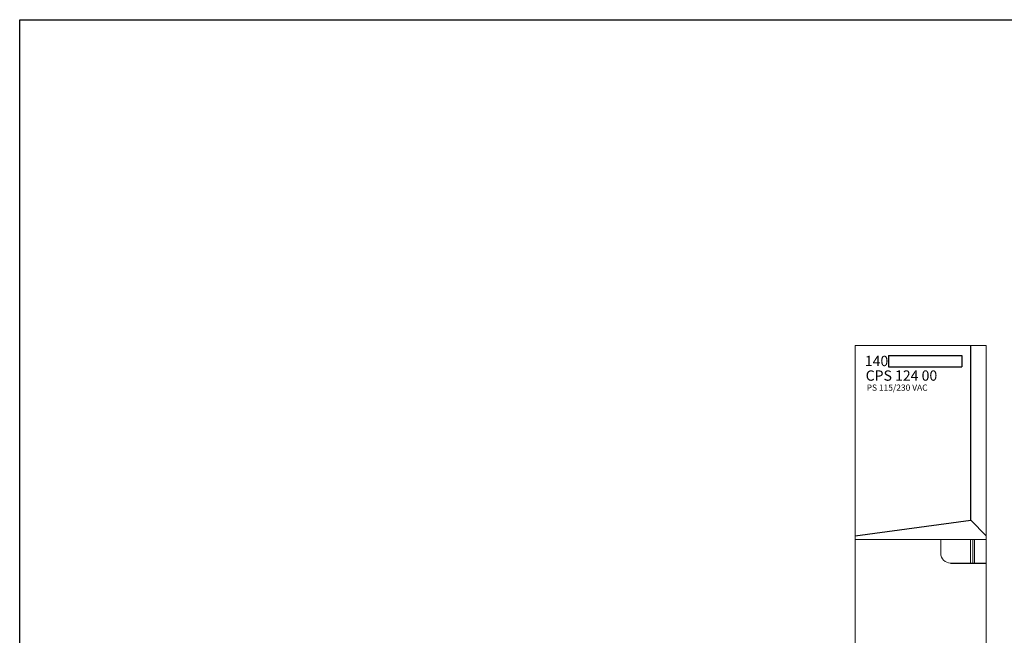
# Model space of a CAD drawing. Extents: x 0 to 22, y 0 to 17.
# Drawn here: x 0 to 11.9, y 9.5 to 17 of the extents above; entities that cross this region are included whole.
import ezdxf

# ---------------------------------------------------------------- set-up
doc = ezdxf.new("R2010")
doc.units = 0
doc.header["$MEASUREMENT"] = 0
doc.layers.add('MODEL', color=4, linetype='Continuous')

# ---------------------------------------------------------------- blocks, each defined once
blk = doc.blocks.new('PAGE')
for p, q in [((0, 0), (0, 17)), ((0, 17), (22, 17))]:
    blk.add_line(p, q)

msp = doc.modelspace()

# ---------------------------------------------------------------- linework, layer by layer
for p, q in [((11.537, 10.93), (11.537, 13.05)), ((10.541, 12.926), (11.431, 12.926)), ((10.541, 12.926), (10.541, 12.791)), ((11.431, 12.926), (11.431, 12.791)), ((10.541, 12.791), (11.431, 12.791)), ((10.137, 10.742), (11.537, 10.93)), ((11.537, 10.93), (11.725, 10.742))]:
    msp.add_line(p, q)
at = {"layer": 'MODEL', "color": 7, "lineweight": 0}
for p, q in [((11.723, 3.203), (11.723, 13.05)), ((10.134, 10.696), (11.723, 10.696)), ((11.174, 10.696), (11.174, 10.529)), ((11.536, 10.696), (11.536, 10.411)), ((11.565, 10.696), (11.565, 10.411)), ((11.585, 10.696), (11.585, 10.411))]:
    msp.add_line(p, q, dxfattribs=at)
at = {"layer": 'MODEL', "color": 7}
msp.add_line((11.294, 10.411), (11.721, 10.411), dxfattribs=at)
at = {"layer": 'MODEL', "color": 7, "lineweight": 0}
msp.add_lwpolyline([(11.723, 13.05), (10.134, 13.05), (10.134, 3.203), (11.723, 3.203)], dxfattribs=at)
msp.add_open_spline([(11.174, 10.529), (11.174, 10.464), (11.226, 10.411), (11.292, 10.411)], degree=3, dxfattribs=at)

# ---------------------------------------------------------------- block references
at = {"linetype": 'Continuous', "lineweight": 0}
msp.add_blockref('PAGE', (0, 0), dxfattribs=at)

# ---------------------------------------------------------------- texts
at = {"attachment_point": 1}
for s, insert, char_height, width in [('{\\fArial|b1|i0|c0|p34;140}', (10.253, 12.924), 0.125, 0.2823), ('{\\fArial|b1|i0|c0|p34;CPS 124 00}', (10.263, 12.747), 0.125, 1.125), ('{\\fArial|b1|i0|c0|p34;PS 115/230 VAC}', (10.275, 12.576), 0.075, 1.0528)]:
    msp.add_mtext(s, dxfattribs=dict(at, insert=insert, char_height=char_height, width=width))

doc.saveas('drawing.dxf')
